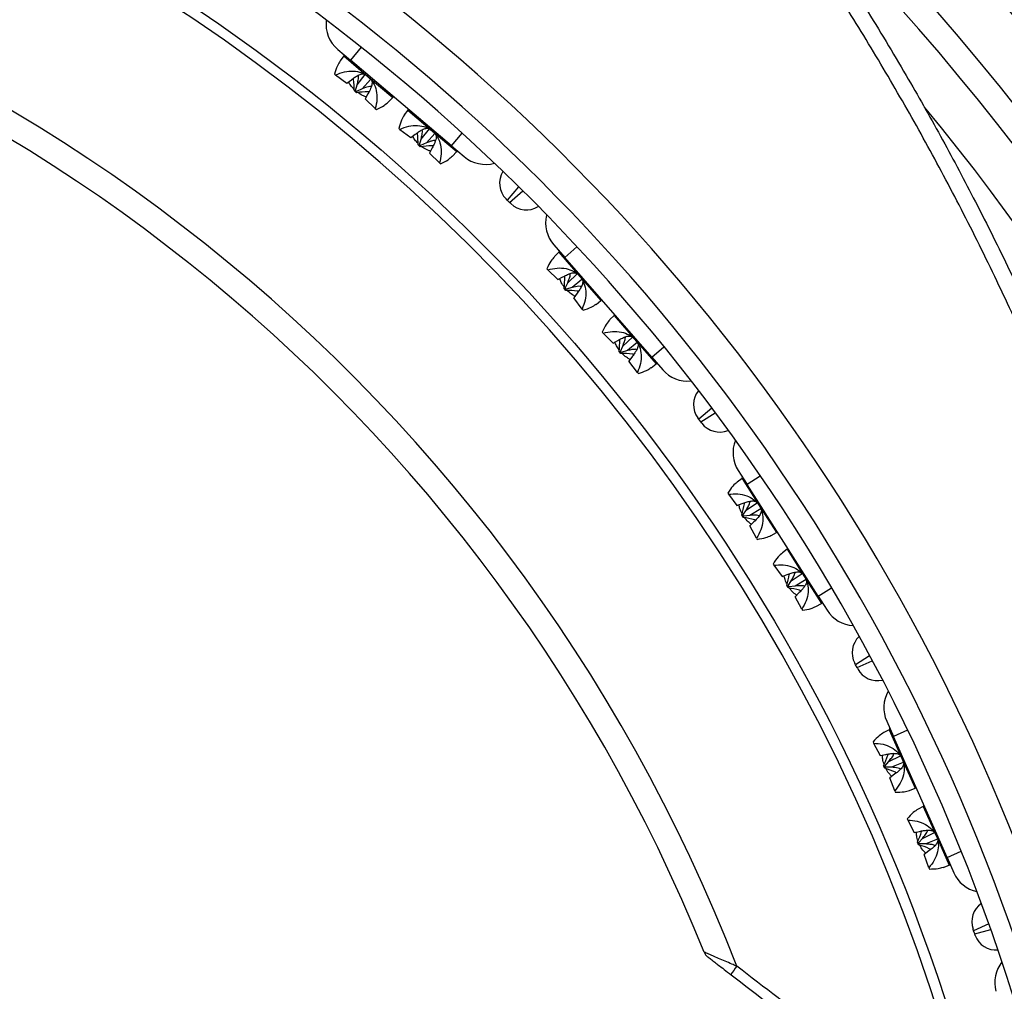
# Model space of a CAD drawing. Units: millimetres. Extents: x 0 to 420, y 0 to 297.
# Drawn here: x 74 to 92, y 205 to 223 of the extents above; entities that cross this region are included whole.
import ezdxf

# ---------------------------------------------------------------- set-up
doc = ezdxf.new("R2010")
doc.units = ezdxf.units.MM

msp = doc.modelspace()

# ---------------------------------------------------------------- linework, layer by layer
at = {"color": 7, "linetype": 'Continuous', "lineweight": 25}
for p, q in [((79.747, 222.407), (79.976, 222.213)), ((79.857, 222.289), (79.789, 222.2)), ((81.807, 220.662), (79.976, 222.213)), ((79.689, 221.962), (79.708, 221.946)), ((79.708, 221.946), (79.911, 221.796)), ((79.911, 221.796), (79.995, 221.858)), ((80.1, 221.769), (80.246, 221.952)), ((80.342, 221.866), (80.189, 221.694)), ((80.048, 221.657), (80.07, 221.662)), ((80.087, 221.625), (80.048, 221.657)), ((80.07, 221.662), (80.1, 221.769)), ((80.088, 221.647), (80.07, 221.662)), ((80.087, 221.625), (80.088, 221.647)), ((80.189, 221.694), (80.088, 221.647)), ((80.294, 221.605), (80.246, 221.513)), ((80.427, 221.336), (80.246, 221.513)), ((80.664, 221.458), (80.742, 221.54)), ((80.427, 221.336), (80.447, 221.32)), ((81.016, 221.307), (80.952, 221.221)), ((80.851, 220.978), (80.87, 220.961)), ((80.87, 220.961), (81.072, 220.812)), ((81.256, 220.782), (81.406, 220.969)), ((81.072, 220.812), (81.151, 220.871)), ((81.227, 220.681), (81.256, 220.782)), ((81.505, 220.886), (81.353, 220.717)), ((81.204, 220.679), (81.227, 220.681)), ((81.242, 220.646), (81.204, 220.679)), ((81.245, 220.666), (81.227, 220.681)), ((81.242, 220.646), (81.245, 220.666)), ((81.353, 220.717), (81.245, 220.666)), ((81.458, 220.628), (81.407, 220.529)), ((81.807, 220.662), (82.036, 220.468)), ((81.59, 220.352), (81.407, 220.529)), ((81.821, 220.472), (81.902, 220.557)), ((81.59, 220.352), (81.608, 220.336)), ((82.817, 219.679), (82.795, 219.701)), ((82.858, 219.639), (82.817, 219.679)), ((82.88, 219.617), (82.858, 219.639)), ((83.659, 218.869), (83.856, 218.643)), ((83.75, 218.736), (83.67, 218.657)), ((85.435, 216.835), (83.856, 218.643)), ((83.535, 218.437), (83.552, 218.418)), ((83.552, 218.418), (83.731, 218.24)), ((83.731, 218.24), (83.823, 218.289)), ((83.913, 218.185), (84.085, 218.344)), ((84.167, 218.244), (83.989, 218.098)), ((83.845, 218.082), (83.867, 218.083)), ((83.878, 218.044), (83.845, 218.082)), ((83.867, 218.083), (83.913, 218.185)), ((83.882, 218.066), (83.867, 218.083)), ((83.878, 218.044), (83.882, 218.066)), ((83.989, 218.098), (83.882, 218.066)), ((84.08, 217.994), (84.019, 217.91)), ((84.172, 217.708), (84.019, 217.91)), ((84.172, 217.708), (84.188, 217.689)), ((84.424, 217.793), (84.513, 217.862)), ((84.75, 217.591), (84.673, 217.516)), ((84.537, 217.29), (84.553, 217.271)), ((84.553, 217.271), (84.731, 217.093)), ((84.908, 217.036), (85.084, 217.198)), ((84.731, 217.093), (84.818, 217.14)), ((84.865, 216.941), (84.908, 217.036)), ((85.17, 217.102), (84.994, 216.957)), ((84.841, 216.942), (84.865, 216.941)), ((84.874, 216.904), (84.841, 216.942)), ((84.88, 216.923), (84.865, 216.941)), ((84.874, 216.904), (84.88, 216.923)), ((84.994, 216.957), (84.88, 216.923)), ((85.084, 216.853), (85.019, 216.763)), ((85.435, 216.835), (85.632, 216.609)), ((85.174, 216.561), (85.019, 216.763)), ((85.42, 216.645), (85.513, 216.717)), ((85.174, 216.561), (85.19, 216.542)), ((86.287, 215.712), (86.268, 215.736)), ((86.321, 215.666), (86.287, 215.712)), ((86.34, 215.641), (86.321, 215.666)), ((86.998, 214.785), (87.159, 214.532)), ((87.068, 214.64), (86.977, 214.574)), ((88.449, 212.508), (87.159, 214.532)), ((86.81, 214.377), (86.824, 214.355)), ((86.824, 214.355), (86.974, 214.152)), ((86.974, 214.152), (87.072, 214.187)), ((87.146, 214.071), (87.34, 214.202)), ((87.064, 213.979), (87.085, 213.977)), ((87.091, 213.937), (87.064, 213.979)), ((87.085, 213.977), (87.146, 214.071)), ((87.098, 213.957), (87.085, 213.977)), ((87.209, 213.973), (87.098, 213.957)), ((87.406, 214.091), (87.209, 213.973)), ((87.091, 213.937), (87.098, 213.957)), ((87.283, 213.857), (87.21, 213.782)), ((87.331, 213.56), (87.21, 213.782)), ((87.593, 213.607), (87.691, 213.661)), ((87.331, 213.56), (87.344, 213.539)), ((87.885, 213.358), (87.798, 213.295)), ((87.629, 213.092), (87.643, 213.071)), ((87.643, 213.071), (87.792, 212.869)), ((87.792, 212.869), (87.884, 212.901)), ((87.958, 212.785), (88.156, 212.92)), ((87.901, 212.698), (87.958, 212.785)), ((88.227, 212.811), (88.031, 212.694)), ((87.877, 212.702), (87.901, 212.698)), ((87.905, 212.66), (87.877, 212.702)), ((87.913, 212.678), (87.901, 212.698)), ((87.905, 212.66), (87.913, 212.678)), ((88.031, 212.694), (87.913, 212.678)), ((88.105, 212.578), (88.027, 212.499)), ((88.149, 212.276), (88.027, 212.499)), ((88.406, 212.322), (88.508, 212.379)), ((88.449, 212.508), (88.61, 212.255)), ((88.149, 212.276), (88.163, 212.255)), ((89.123, 211.27), (89.108, 211.297)), ((89.15, 211.219), (89.123, 211.27)), ((89.165, 211.192), (89.15, 211.219)), ((89.687, 210.247), (89.809, 209.972)), ((89.735, 210.093), (89.635, 210.041)), ((89.441, 209.871), (89.451, 209.848)), ((90.781, 207.778), (89.809, 209.972)), ((89.451, 209.848), (89.569, 209.624)), ((89.569, 209.624), (89.672, 209.644)), ((89.653, 209.435), (89.727, 209.518)), ((89.727, 209.518), (89.938, 209.619)), ((89.632, 209.44), (89.653, 209.435)), ((89.652, 209.394), (89.632, 209.44)), ((89.652, 209.394), (89.662, 209.413)), ((89.662, 209.413), (89.653, 209.435)), ((89.774, 209.412), (89.662, 209.413)), ((89.987, 209.5), (89.774, 209.412)), ((89.83, 209.287), (89.746, 209.224)), ((89.833, 208.986), (89.746, 209.224)), ((89.833, 208.986), (89.843, 208.963)), ((90.1, 208.993), (90.205, 209.032)), ((90.35, 208.703), (90.255, 208.654)), ((90.058, 208.479), (90.068, 208.456)), ((90.068, 208.456), (90.185, 208.233)), ((90.185, 208.233), (90.282, 208.252)), ((90.268, 208.048), (90.337, 208.126)), ((90.337, 208.126), (90.553, 208.229)), ((90.607, 208.112), (90.396, 208.025)), ((90.245, 208.056), (90.268, 208.048)), ((90.266, 208.01), (90.245, 208.056)), ((90.266, 208.01), (90.277, 208.026)), ((90.277, 208.026), (90.268, 208.048)), ((90.396, 208.025), (90.277, 208.026)), ((90.452, 207.899), (90.363, 207.833)), ((90.45, 207.593), (90.363, 207.833)), ((90.781, 207.778), (90.902, 207.504)), ((90.45, 207.593), (90.46, 207.571)), ((90.711, 207.601), (90.82, 207.642)), ((91.262, 206.453), (91.252, 206.482)), ((91.281, 206.399), (91.262, 206.453)), ((91.292, 206.37), (91.281, 206.399))]:
    msp.add_line(p, q, dxfattribs=at)
at = {"color": 8, "linetype": 'Continuous', "lineweight": 25}
for p, q in [((80.173, 222.446), (79.976, 222.213)), ((79.857, 222.289), (80.299, 221.914)), ((80.299, 221.914), (80.742, 221.54)), ((81.016, 221.307), (81.464, 220.928)), ((81.464, 220.928), (81.902, 220.557)), ((81.807, 220.662), (82, 220.89)), ((83.022, 219.921), (82.817, 219.679)), ((82.858, 219.639), (83.097, 219.846)), ((84.077, 218.835), (83.856, 218.643)), ((83.75, 218.736), (84.132, 218.299)), ((84.132, 218.299), (84.513, 217.862)), ((84.75, 217.591), (85.135, 217.149)), ((85.135, 217.149), (85.513, 216.717)), ((85.435, 216.835), (85.652, 217.024)), ((86.518, 215.914), (86.287, 215.712)), ((86.321, 215.666), (86.58, 215.83)), ((87.398, 214.684), (87.159, 214.532)), ((87.068, 214.64), (87.379, 214.15)), ((87.379, 214.15), (87.691, 213.661)), ((87.885, 213.358), (88.2, 212.863)), ((88.2, 212.863), (88.508, 212.379)), ((88.449, 212.508), (88.686, 212.659)), ((89.377, 211.432), (89.123, 211.27)), ((89.15, 211.219), (89.426, 211.341)), ((89.735, 210.093), (89.97, 209.562)), ((90.065, 210.086), (89.809, 209.972)), ((89.97, 209.562), (90.205, 209.032)), ((90.35, 208.703), (90.588, 208.167)), ((90.588, 208.167), (90.82, 207.642)), ((90.781, 207.778), (91.037, 207.891)), ((91.537, 206.576), (91.262, 206.453)), ((91.281, 206.399), (91.572, 206.478))]:
    msp.add_line(p, q, dxfattribs=at)
at = {"color": 7, "linetype": 'Continuous', "lineweight": 25}
msp.add_circle((58.02, 194.578), 34.4, dxfattribs=at)
for centre, radius, start, end in [((58.02, 194.578), 36.575, 293.708, 98.4915), ((58.02, 194.578), 44.3, 304.3209, 55.145), ((58.02, 194.578), 35.954, 294.7115, 97.6596), ((58.02, 194.578), 35.6, 293.15, 98.9616), ((58.02, 194.578), 34.217, 13.3578, 91.6422), ((58.02, 194.578), 31.056, 21.2021, 83.7979), ((58.02, 194.578), 30.6, 22.0477, 82.9522), ((80.134, 222.865), 0.6, 172.9987, 229.733), ((79.841, 222.301), 0.02, 323.0114, 49.733), ((80.756, 221.526), 0.02, 49.733, 136.4546), ((81, 221.319), 0.02, 323.0114, 49.733), ((58.02, 194.578), 42, 357.9375, 39.6203), ((81.916, 220.543), 0.02, 49.733, 136.4546), ((82.424, 220.926), 0.6, 229.733, 285.3271), ((83.076, 219.986), 0.4, 147.8647, 225.4275), ((83.161, 219.902), 0.4, 225.4275, 302.7019), ((84.111, 219.263), 0.6, 165.8538, 221.1219), ((83.736, 218.75), 0.02, 314.4003, 41.1219), ((84.525, 217.846), 0.02, 41.1219, 127.8435), ((84.736, 217.605), 0.02, 314.4003, 41.1219), ((85.525, 216.701), 0.02, 41.1219, 127.8435), ((86.084, 217.003), 0.6, 221.1219, 275.5864), ((86.588, 215.976), 0.4, 140.7059, 216.8163), ((86.66, 215.881), 0.4, 216.8163, 292.7437), ((87.504, 215.107), 0.6, 158.2575, 212.5108), ((87.056, 214.656), 0.02, 305.7892, 32.5108), ((87.701, 213.644), 0.02, 32.5108, 119.2324), ((87.873, 213.374), 0.02, 305.7892, 32.5108), ((88.518, 212.362), 0.02, 32.5108, 119.2324), ((89.116, 212.577), 0.6, 212.5108, 266.3237), ((89.461, 211.486), 0.4, 132.9147, 208.2052), ((89.517, 211.381), 0.4, 208.2052, 283.4221), ((90.236, 210.49), 0.6, 150.1727, 203.8997), ((89.725, 210.11), 0.02, 297.178, 23.8997), ((90.212, 209.013), 0.02, 23.8997, 110.6213), ((90.341, 208.721), 0.02, 297.178, 23.8997), ((90.827, 207.624), 0.02, 23.8997, 110.6213), ((91.451, 207.747), 0.6, 203.8997, 257.5646), ((91.629, 206.616), 0.4, 124.4669, 199.5941), ((91.669, 206.504), 0.4, 199.5941, 274.7589), ((86.567, 206.141), 0.2, 202.447, 232.5002), ((87.739, 205.167), 1, 139.9824, 150.6189), ((92.245, 205.515), 0.6, 141.5798, 195.2886)]:
    msp.add_arc(centre, radius, start, end, dxfattribs=at)
at = {"color": 8, "linetype": 'Continuous', "lineweight": 25}
for radius, start, end in [(43.295, 303.4223, 48.7983), (42.837, 357.9375, 45.6892)]:
    msp.add_arc((58.02, 194.578), radius, start, end, dxfattribs=at)
at = {"color": 7, "linetype": 'Continuous', "lineweight": 25}
for points, knots in [([(56.286, 245.853), (56.751, 245.76), (57.679, 245.573), (59.064, 245.243), (60.443, 244.875), (61.813, 244.467), (63.171, 244.019), (64.519, 243.532), (65.855, 243.005), (67.187, 242.435), (68.511, 241.822), (69.825, 241.167), (71.12, 240.473), (72.372, 239.753), (73.582, 239.011), (74.751, 238.249), (75.84, 237.494), (76.853, 236.753), (77.792, 236.03), (78.829, 235.193), (79.954, 234.232), (81.117, 233.17), (82.208, 232.11), (83.231, 231.056), (84.223, 229.973), (85.166, 228.88), (86.063, 227.779), (86.913, 226.673), (87.738, 225.535), (88.537, 224.365), (89.308, 223.164), (90.017, 221.988), (90.666, 220.841), (91.28, 219.69), (91.882, 218.486), (92.467, 217.229), (93.017, 215.956), (93.532, 214.668), (94.044, 213.276), (94.544, 211.777), (95.021, 210.168), (95.445, 208.544), (95.807, 206.929), (96.116, 205.323), (96.276, 204.26), (96.356, 203.728)], [0, 0, 0, 0, 0.022895, 0.045791, 0.068831, 0.091881, 0.114932, 0.137972, 0.16117, 0.184367, 0.208031, 0.231705, 0.255379, 0.279042, 0.301527, 0.324016, 0.346501, 0.365602, 0.384705, 0.403805, 0.43003, 0.456254, 0.479917, 0.50359, 0.527263, 0.550925, 0.573409, 0.595897, 0.618381, 0.64138, 0.664384, 0.687384, 0.707756, 0.728129, 0.750467, 0.772817, 0.795172, 0.817523, 0.83986, 0.86689, 0.893934, 0.920979, 0.948008, 0.974004, 1, 1, 1, 1]), ([(96.069, 203.689), (96.002, 204.142), (95.867, 205.048), (95.616, 206.399), (95.332, 207.744), (95.009, 209.083), (94.648, 210.416), (94.251, 211.735), (93.819, 213.036), (93.346, 214.344), (92.826, 215.663), (92.257, 216.991), (91.649, 218.302), (91.015, 219.574), (90.356, 220.806), (89.674, 221.999), (88.96, 223.173), (88.212, 224.33), (87.43, 225.469), (86.619, 226.582), (85.781, 227.667), (84.902, 228.744), (83.974, 229.816), (82.998, 230.881), (81.991, 231.918), (80.971, 232.908), (79.941, 233.852), (78.903, 234.753), (77.841, 235.624), (76.752, 236.468), (75.637, 237.284), (74.503, 238.066), (73.353, 238.812), (72.167, 239.538), (70.937, 240.243), (69.663, 240.924), (68.37, 241.569), (67.068, 242.171), (65.76, 242.731), (64.446, 243.249), (63.118, 243.731), (61.771, 244.176), (60.407, 244.584), (59.024, 244.954), (57.632, 245.287), (56.697, 245.475), (56.229, 245.569)], [0, 0, 0, 0, 0.02227, 0.044549, 0.066828, 0.089099, 0.111545, 0.133992, 0.156095, 0.178197, 0.201613, 0.225038, 0.248464, 0.27188, 0.29415, 0.316428, 0.338707, 0.360977, 0.383424, 0.40587, 0.427973, 0.450075, 0.47349, 0.496915, 0.520341, 0.543756, 0.566027, 0.588306, 0.610585, 0.632856, 0.655303, 0.67775, 0.699853, 0.721955, 0.745371, 0.768797, 0.792223, 0.815639, 0.838528, 0.861426, 0.884325, 0.907214, 0.930406, 0.953607, 0.976808, 1, 1, 1, 1]), ([(79.791, 222.199), (79.773, 222.172), (79.732, 222.11), (79.704, 222.015), (79.689, 221.962)], [0, 0, 0, 0, 0.435667, 1, 1, 1, 1]), ([(79.708, 221.946), (79.76, 221.967), (79.859, 222.007), (80.021, 222.023), (80.151, 222), (80.242, 221.958), (80.28, 221.929), (80.299, 221.914)], [0, 0, 0, 0, 0.298256, 0.562559, 0.792219, 0.898089, 1, 1, 1, 1]), ([(80.046, 221.682), (80.024, 221.706), (79.984, 221.747), (79.955, 221.798), (79.943, 221.819)], [0, 0, 0, 0, 0.567843, 1, 1, 1, 1]), ([(79.995, 221.858), (80.015, 221.874), (80.056, 221.904), (80.12, 221.945), (80.187, 221.971), (80.222, 221.963), (80.239, 221.959)], [0, 0, 0, 0, 0.2292322, 0.4618769, 0.7368569, 1, 1, 1, 1]), ([(80.048, 221.657), (80.046, 221.727), (80.042, 221.805), (80.031, 221.877), (80.03, 221.884)], [0, 0, 0, 0, 0.904828, 1, 1, 1, 1]), ([(80.1, 221.769), (80.106, 221.797), (80.116, 221.851), (80.126, 221.91), (80.12, 221.94), (80.12, 221.941)], [0, 0, 0, 0, 0.483028, 0.973247, 1, 1, 1, 1]), ([(80.352, 221.861), (80.355, 221.856), (80.364, 221.845), (80.368, 221.817), (80.366, 221.771), (80.343, 221.699), (80.311, 221.638), (80.294, 221.605)], [0, 0, 0, 0, 0.0913573, 0.2322608, 0.3781436, 0.6622905, 1, 1, 1, 1]), ([(80.299, 221.914), (80.316, 221.898), (80.351, 221.865), (80.408, 221.782), (80.452, 221.658), (80.463, 221.495), (80.44, 221.391), (80.427, 221.336)], [0, 0, 0, 0, 0.1019059, 0.2077811, 0.4374408, 0.7017439, 1, 1, 1, 1]), ([(80.312, 221.643), (80.306, 221.643), (80.233, 221.643), (80.156, 221.634), (80.087, 221.625)], [0, 0, 0, 0, 0.091677, 1, 1, 1, 1]), ([(80.352, 221.739), (80.336, 221.737), (80.28, 221.733), (80.227, 221.711), (80.189, 221.694)], [0, 0, 0, 0, 0.273324, 1, 1, 1, 1]), ([(80.264, 221.548), (80.248, 221.554), (80.199, 221.57), (80.148, 221.598), (80.117, 221.623), (80.113, 221.627)], [0, 0, 0, 0, 0.300368, 0.897768, 1, 1, 1, 1]), ([(80.447, 221.32), (80.496, 221.344), (80.585, 221.387), (80.639, 221.438), (80.663, 221.46)], [0, 0, 0, 0, 0.564333, 1, 1, 1, 1]), ([(80.953, 221.221), (80.935, 221.192), (80.893, 221.128), (80.866, 221.031), (80.851, 220.978)], [0, 0, 0, 0, 0.447733, 1, 1, 1, 1]), ([(80.87, 220.961), (80.923, 220.982), (81.022, 221.022), (81.185, 221.037), (81.315, 221.013), (81.407, 220.971), (81.445, 220.942), (81.464, 220.928)], [0, 0, 0, 0, 0.298256, 0.562559, 0.792219, 0.898089, 1, 1, 1, 1]), ([(81.151, 220.871), (81.171, 220.886), (81.212, 220.918), (81.278, 220.959), (81.334, 220.98), (81.374, 220.982), (81.391, 220.978), (81.399, 220.975)], [0, 0, 0, 0, 0.2276716, 0.4586344, 0.7328205, 0.8688182, 1, 1, 1, 1]), ([(81.256, 220.782), (81.262, 220.81), (81.273, 220.865), (81.283, 220.924), (81.277, 220.954), (81.277, 220.955)], [0, 0, 0, 0, 0.484199, 0.975398, 1, 1, 1, 1]), ([(81.464, 220.928), (81.481, 220.912), (81.516, 220.879), (81.572, 220.796), (81.616, 220.672), (81.626, 220.51), (81.602, 220.407), (81.59, 220.352)], [0, 0, 0, 0, 0.101906, 0.207781, 0.437441, 0.701744, 1, 1, 1, 1]), ([(81.202, 220.705), (81.181, 220.727), (81.143, 220.767), (81.116, 220.814), (81.104, 220.836)], [0, 0, 0, 0, 0.554095, 1, 1, 1, 1]), ([(81.204, 220.679), (81.201, 220.749), (81.198, 220.824), (81.187, 220.893), (81.186, 220.897)], [0, 0, 0, 0, 0.939804, 1, 1, 1, 1]), ([(81.517, 220.762), (81.509, 220.761), (81.48, 220.76), (81.424, 220.744), (81.378, 220.726), (81.353, 220.717)], [0, 0, 0, 0, 0.136467, 0.521571, 1, 1, 1, 1]), ([(81.514, 220.878), (81.518, 220.872), (81.527, 220.859), (81.53, 220.829), (81.527, 220.791), (81.513, 220.744), (81.49, 220.689), (81.469, 220.649), (81.458, 220.628)], [0, 0, 0, 0, 0.1160459, 0.2603508, 0.4100975, 0.5885357, 0.772034, 1, 1, 1, 1]), ([(81.477, 220.665), (81.467, 220.665), (81.391, 220.665), (81.312, 220.655), (81.242, 220.646)], [0, 0, 0, 0, 0.127519, 1, 1, 1, 1]), ([(81.426, 220.565), (81.409, 220.571), (81.36, 220.588), (81.306, 220.616), (81.274, 220.643), (81.268, 220.649)], [0, 0, 0, 0, 0.295954, 0.867595, 1, 1, 1, 1]), ([(81.608, 220.336), (81.658, 220.36), (81.744, 220.402), (81.797, 220.453), (81.819, 220.474)], [0, 0, 0, 0, 0.576939, 1, 1, 1, 1]), ([(83.671, 218.656), (83.65, 218.632), (83.6, 218.577), (83.558, 218.488), (83.535, 218.437)], [0, 0, 0, 0, 0.4356667, 1, 1, 1, 1]), ([(83.552, 218.418), (83.607, 218.432), (83.71, 218.457), (83.873, 218.448), (83.998, 218.406), (84.082, 218.351), (84.115, 218.316), (84.132, 218.299)], [0, 0, 0, 0, 0.298256, 0.5625591, 0.7922188, 0.8980889, 1, 1, 1, 1]), ([(83.847, 218.107), (83.828, 218.134), (83.795, 218.181), (83.774, 218.235), (83.765, 218.258)], [0, 0, 0, 0, 0.567843, 1, 1, 1, 1]), ([(83.823, 218.289), (83.845, 218.301), (83.89, 218.326), (83.959, 218.355), (84.029, 218.371), (84.062, 218.359), (84.078, 218.352)], [0, 0, 0, 0, 0.2292322, 0.4618769, 0.7368569, 1, 1, 1, 1]), ([(83.845, 218.082), (83.853, 218.152), (83.861, 218.229), (83.86, 218.302), (83.86, 218.309)], [0, 0, 0, 0, 0.904828, 1, 1, 1, 1]), ([(83.913, 218.185), (83.922, 218.211), (83.941, 218.264), (83.96, 218.321), (83.958, 218.351), (83.958, 218.352)], [0, 0, 0, 0, 0.4830279, 0.9732466, 1, 1, 1, 1]), ([(84.132, 218.299), (84.146, 218.28), (84.176, 218.242), (84.219, 218.152), (84.244, 218.022), (84.231, 217.86), (84.192, 217.761), (84.172, 217.708)], [0, 0, 0, 0, 0.101906, 0.207781, 0.437441, 0.701744, 1, 1, 1, 1]), ([(84.158, 218.117), (84.142, 218.118), (84.085, 218.123), (84.03, 218.108), (83.989, 218.098)], [0, 0, 0, 0, 0.273324, 1, 1, 1, 1]), ([(84.176, 218.238), (84.178, 218.233), (84.185, 218.22), (84.185, 218.193), (84.176, 218.148), (84.142, 218.079), (84.102, 218.024), (84.08, 217.994)], [0, 0, 0, 0, 0.0913573, 0.2322608, 0.3781436, 0.6622905, 1, 1, 1, 1]), ([(84.104, 218.029), (84.097, 218.03), (84.026, 218.041), (83.948, 218.043), (83.878, 218.044)], [0, 0, 0, 0, 0.091677, 1, 1, 1, 1]), ([(84.042, 217.942), (84.027, 217.95), (83.981, 217.974), (83.935, 218.009), (83.908, 218.038), (83.904, 218.043)], [0, 0, 0, 0, 0.300368, 0.897768, 1, 1, 1, 1]), ([(84.188, 217.689), (84.241, 217.706), (84.335, 217.735), (84.397, 217.777), (84.423, 217.795)], [0, 0, 0, 0, 0.5643333, 1, 1, 1, 1]), ([(84.674, 217.515), (84.652, 217.489), (84.601, 217.432), (84.56, 217.341), (84.537, 217.29)], [0, 0, 0, 0, 0.447733, 1, 1, 1, 1]), ([(84.553, 217.271), (84.609, 217.284), (84.713, 217.308), (84.876, 217.299), (85.001, 217.256), (85.085, 217.201), (85.119, 217.166), (85.135, 217.149)], [0, 0, 0, 0, 0.298256, 0.562559, 0.792219, 0.898089, 1, 1, 1, 1]), ([(84.818, 217.14), (84.84, 217.152), (84.885, 217.177), (84.956, 217.208), (85.015, 217.221), (85.055, 217.216), (85.071, 217.209), (85.079, 217.206)], [0, 0, 0, 0, 0.2276716, 0.4586344, 0.7328205, 0.8688182, 1, 1, 1, 1]), ([(84.908, 217.036), (84.918, 217.062), (84.937, 217.116), (84.956, 217.173), (84.955, 217.203), (84.955, 217.204)], [0, 0, 0, 0, 0.484199, 0.975398, 1, 1, 1, 1]), ([(84.843, 216.968), (84.825, 216.993), (84.794, 217.038), (84.774, 217.089), (84.766, 217.112)], [0, 0, 0, 0, 0.554095, 1, 1, 1, 1]), ([(84.841, 216.942), (84.849, 217.012), (84.857, 217.086), (84.856, 217.156), (84.856, 217.16)], [0, 0, 0, 0, 0.939804, 1, 1, 1, 1]), ([(85.177, 217.092), (85.18, 217.086), (85.187, 217.071), (85.186, 217.042), (85.177, 217.004), (85.157, 216.96), (85.125, 216.909), (85.099, 216.873), (85.084, 216.853)], [0, 0, 0, 0, 0.116046, 0.260351, 0.410098, 0.588536, 0.772034, 1, 1, 1, 1]), ([(85.135, 217.149), (85.15, 217.131), (85.18, 217.093), (85.223, 217.002), (85.248, 216.873), (85.234, 216.712), (85.194, 216.613), (85.174, 216.561)], [0, 0, 0, 0, 0.101906, 0.207781, 0.437441, 0.701744, 1, 1, 1, 1]), ([(85.109, 216.887), (85.099, 216.889), (85.024, 216.9), (84.944, 216.902), (84.874, 216.904)], [0, 0, 0, 0, 0.1275193, 1, 1, 1, 1]), ([(85.043, 216.796), (85.028, 216.805), (84.981, 216.828), (84.933, 216.865), (84.905, 216.896), (84.9, 216.902)], [0, 0, 0, 0, 0.295954, 0.867595, 1, 1, 1, 1]), ([(85.163, 216.977), (85.155, 216.978), (85.126, 216.98), (85.069, 216.973), (85.021, 216.963), (84.994, 216.957)], [0, 0, 0, 0, 0.136467, 0.521571, 1, 1, 1, 1]), ([(85.19, 216.542), (85.243, 216.559), (85.334, 216.588), (85.393, 216.629), (85.419, 216.647)], [0, 0, 0, 0, 0.576939, 1, 1, 1, 1]), ([(86.978, 214.572), (86.953, 214.552), (86.895, 214.505), (86.841, 214.423), (86.81, 214.377)], [0, 0, 0, 0, 0.435667, 1, 1, 1, 1]), ([(86.824, 214.355), (86.88, 214.36), (86.986, 214.369), (87.146, 214.337), (87.263, 214.276), (87.338, 214.209), (87.366, 214.17), (87.379, 214.15)], [0, 0, 0, 0, 0.298256, 0.562559, 0.792219, 0.898089, 1, 1, 1, 1]), ([(87.069, 214.003), (87.055, 214.033), (87.029, 214.084), (87.017, 214.141), (87.011, 214.165)], [0, 0, 0, 0, 0.5678426, 1, 1, 1, 1]), ([(87.064, 213.979), (87.082, 214.047), (87.102, 214.122), (87.112, 214.194), (87.113, 214.201)], [0, 0, 0, 0, 0.904828, 1, 1, 1, 1]), ([(87.072, 214.187), (87.096, 214.195), (87.144, 214.213), (87.218, 214.232), (87.289, 214.237), (87.32, 214.22), (87.335, 214.211)], [0, 0, 0, 0, 0.229232, 0.461877, 0.736857, 1, 1, 1, 1]), ([(87.146, 214.071), (87.16, 214.095), (87.186, 214.144), (87.213, 214.198), (87.216, 214.228), (87.216, 214.229)], [0, 0, 0, 0, 0.483028, 0.973247, 1, 1, 1, 1]), ([(87.379, 214.15), (87.391, 214.13), (87.415, 214.088), (87.444, 213.992), (87.45, 213.86), (87.412, 213.702), (87.359, 213.609), (87.331, 213.56)], [0, 0, 0, 0, 0.101906, 0.207781, 0.437441, 0.701744, 1, 1, 1, 1]), ([(87.378, 213.967), (87.363, 213.97), (87.307, 213.983), (87.25, 213.977), (87.209, 213.973)], [0, 0, 0, 0, 0.273324, 1, 1, 1, 1]), ([(87.414, 214.084), (87.416, 214.078), (87.42, 214.065), (87.416, 214.037), (87.401, 213.994), (87.357, 213.932), (87.309, 213.883), (87.283, 213.857)], [0, 0, 0, 0, 0.091357, 0.232261, 0.378144, 0.66229, 1, 1, 1, 1]), ([(87.312, 213.888), (87.305, 213.89), (87.236, 213.911), (87.16, 213.924), (87.091, 213.937)], [0, 0, 0, 0, 0.091677, 1, 1, 1, 1]), ([(87.238, 213.811), (87.224, 213.821), (87.182, 213.851), (87.141, 213.893), (87.119, 213.926), (87.116, 213.931)], [0, 0, 0, 0, 0.3003681, 0.897768, 1, 1, 1, 1]), ([(87.344, 213.539), (87.399, 213.547), (87.496, 213.562), (87.563, 213.594), (87.592, 213.608)], [0, 0, 0, 0, 0.564333, 1, 1, 1, 1]), ([(87.799, 213.294), (87.773, 213.272), (87.714, 213.223), (87.659, 213.139), (87.629, 213.092)], [0, 0, 0, 0, 0.447733, 1, 1, 1, 1]), ([(87.643, 213.071), (87.699, 213.075), (87.806, 213.084), (87.966, 213.05), (88.083, 212.989), (88.158, 212.922), (88.186, 212.883), (88.2, 212.863)], [0, 0, 0, 0, 0.298256, 0.562559, 0.792219, 0.898089, 1, 1, 1, 1]), ([(87.877, 212.702), (87.896, 212.77), (87.915, 212.843), (87.925, 212.912), (87.925, 212.916)], [0, 0, 0, 0, 0.939804, 1, 1, 1, 1]), ([(87.884, 212.901), (87.908, 212.91), (87.957, 212.928), (88.032, 212.948), (88.091, 212.952), (88.13, 212.942), (88.145, 212.932), (88.152, 212.928)], [0, 0, 0, 0, 0.227672, 0.458634, 0.732821, 0.868818, 1, 1, 1, 1]), ([(87.958, 212.785), (87.972, 212.81), (87.999, 212.86), (88.026, 212.913), (88.029, 212.943), (88.029, 212.945)], [0, 0, 0, 0, 0.484199, 0.975398, 1, 1, 1, 1]), ([(87.883, 212.728), (87.87, 212.755), (87.845, 212.804), (87.834, 212.858), (87.829, 212.882)], [0, 0, 0, 0, 0.554095, 1, 1, 1, 1]), ([(88.232, 212.8), (88.235, 212.794), (88.239, 212.779), (88.234, 212.749), (88.219, 212.714), (88.193, 212.673), (88.154, 212.627), (88.123, 212.596), (88.105, 212.578)], [0, 0, 0, 0, 0.116046, 0.260351, 0.410098, 0.588536, 0.772034, 1, 1, 1, 1]), ([(88.2, 212.863), (88.211, 212.843), (88.235, 212.801), (88.264, 212.705), (88.27, 212.573), (88.231, 212.416), (88.178, 212.324), (88.149, 212.276)], [0, 0, 0, 0, 0.101906, 0.207781, 0.437441, 0.701744, 1, 1, 1, 1]), ([(88.134, 212.608), (88.125, 212.611), (88.053, 212.634), (87.974, 212.648), (87.905, 212.66)], [0, 0, 0, 0, 0.127519, 1, 1, 1, 1]), ([(88.056, 212.528), (88.042, 212.539), (87.999, 212.569), (87.957, 212.613), (87.934, 212.648), (87.93, 212.655)], [0, 0, 0, 0, 0.295954, 0.867595, 1, 1, 1, 1]), ([(88.202, 212.689), (88.194, 212.691), (88.165, 212.698), (88.107, 212.699), (88.058, 212.696), (88.031, 212.694)], [0, 0, 0, 0, 0.136467, 0.521571, 1, 1, 1, 1]), ([(88.163, 212.255), (88.217, 212.263), (88.312, 212.278), (88.377, 212.311), (88.405, 212.325)], [0, 0, 0, 0, 0.576939, 1, 1, 1, 1]), ([(89.636, 210.04), (89.608, 210.023), (89.544, 209.985), (89.478, 209.912), (89.441, 209.871)], [0, 0, 0, 0, 0.4356667, 1, 1, 1, 1]), ([(89.451, 209.848), (89.507, 209.845), (89.614, 209.838), (89.766, 209.782), (89.873, 209.704), (89.937, 209.626), (89.959, 209.583), (89.97, 209.562)], [0, 0, 0, 0, 0.298256, 0.562559, 0.792219, 0.898089, 1, 1, 1, 1]), ([(89.641, 209.463), (89.631, 209.494), (89.613, 209.549), (89.609, 209.607), (89.608, 209.632)], [0, 0, 0, 0, 0.567843, 1, 1, 1, 1]), ([(89.632, 209.44), (89.66, 209.505), (89.691, 209.576), (89.712, 209.645), (89.714, 209.652)], [0, 0, 0, 0, 0.904828, 1, 1, 1, 1]), ([(89.672, 209.644), (89.696, 209.649), (89.746, 209.659), (89.822, 209.667), (89.893, 209.662), (89.921, 209.64), (89.935, 209.629)], [0, 0, 0, 0, 0.2292322, 0.4618769, 0.7368569, 1, 1, 1, 1]), ([(89.727, 209.518), (89.744, 209.541), (89.778, 209.585), (89.812, 209.634), (89.819, 209.663), (89.82, 209.665)], [0, 0, 0, 0, 0.4830279, 0.9732466, 1, 1, 1, 1]), ([(89.97, 209.562), (89.978, 209.54), (89.995, 209.495), (90.01, 209.396), (89.995, 209.265), (89.935, 209.114), (89.868, 209.03), (89.833, 208.986)], [0, 0, 0, 0, 0.1019059, 0.2077811, 0.4374408, 0.7017439, 1, 1, 1, 1]), ([(89.863, 209.313), (89.857, 209.316), (89.792, 209.347), (89.719, 209.372), (89.652, 209.394)], [0, 0, 0, 0, 0.091677, 1, 1, 1, 1]), ([(89.779, 209.248), (89.766, 209.26), (89.73, 209.296), (89.696, 209.343), (89.679, 209.38), (89.677, 209.385)], [0, 0, 0, 0, 0.300368, 0.897768, 1, 1, 1, 1]), ([(89.941, 209.381), (89.926, 209.387), (89.873, 209.408), (89.816, 209.41), (89.774, 209.412)], [0, 0, 0, 0, 0.2733239, 1, 1, 1, 1]), ([(89.994, 209.491), (89.995, 209.485), (89.997, 209.471), (89.989, 209.445), (89.967, 209.405), (89.915, 209.35), (89.86, 209.309), (89.83, 209.287)], [0, 0, 0, 0, 0.091357, 0.232261, 0.378144, 0.66229, 1, 1, 1, 1]), ([(89.843, 208.963), (89.899, 208.963), (89.997, 208.963), (90.068, 208.985), (90.099, 208.994)], [0, 0, 0, 0, 0.5643333, 1, 1, 1, 1]), ([(90.256, 208.653), (90.227, 208.635), (90.162, 208.596), (90.095, 208.52), (90.058, 208.479)], [0, 0, 0, 0, 0.447733, 1, 1, 1, 1]), ([(90.068, 208.456), (90.125, 208.452), (90.231, 208.444), (90.384, 208.387), (90.491, 208.309), (90.555, 208.231), (90.577, 208.188), (90.588, 208.167)], [0, 0, 0, 0, 0.298256, 0.562559, 0.792219, 0.898089, 1, 1, 1, 1]), ([(90.245, 208.056), (90.273, 208.121), (90.303, 208.189), (90.323, 208.256), (90.325, 208.26)], [0, 0, 0, 0, 0.939804, 1, 1, 1, 1]), ([(90.282, 208.252), (90.307, 208.257), (90.357, 208.267), (90.434, 208.276), (90.494, 208.271), (90.531, 208.255), (90.544, 208.243), (90.551, 208.238)], [0, 0, 0, 0, 0.227672, 0.458634, 0.732821, 0.868818, 1, 1, 1, 1]), ([(90.337, 208.126), (90.354, 208.148), (90.389, 208.194), (90.424, 208.242), (90.431, 208.272), (90.432, 208.273)], [0, 0, 0, 0, 0.484199, 0.975398, 1, 1, 1, 1]), ([(90.255, 208.08), (90.245, 208.109), (90.229, 208.162), (90.225, 208.216), (90.224, 208.241)], [0, 0, 0, 0, 0.554095, 1, 1, 1, 1]), ([(90.588, 208.167), (90.596, 208.145), (90.614, 208.1), (90.628, 208.001), (90.614, 207.87), (90.552, 207.72), (90.486, 207.637), (90.45, 207.593)], [0, 0, 0, 0, 0.1019059, 0.2077811, 0.4374408, 0.7017439, 1, 1, 1, 1]), ([(90.611, 208.1), (90.612, 208.093), (90.614, 208.077), (90.605, 208.049), (90.585, 208.016), (90.552, 207.98), (90.507, 207.94), (90.471, 207.914), (90.452, 207.899)], [0, 0, 0, 0, 0.116046, 0.260351, 0.410098, 0.588536, 0.772034, 1, 1, 1, 1]), ([(90.485, 207.925), (90.476, 207.929), (90.408, 207.962), (90.332, 207.988), (90.266, 208.01)], [0, 0, 0, 0, 0.127519, 1, 1, 1, 1]), ([(90.396, 207.857), (90.383, 207.87), (90.346, 207.906), (90.31, 207.955), (90.293, 207.994), (90.29, 208.001)], [0, 0, 0, 0, 0.295954, 0.867595, 1, 1, 1, 1]), ([(90.564, 207.994), (90.556, 207.997), (90.529, 208.009), (90.472, 208.019), (90.423, 208.023), (90.396, 208.025)], [0, 0, 0, 0, 0.136467, 0.521571, 1, 1, 1, 1]), ([(90.46, 207.571), (90.516, 207.571), (90.611, 207.572), (90.681, 207.594), (90.71, 207.604)], [0, 0, 0, 0, 0.576939, 1, 1, 1, 1]), ([(86.445, 205.982), (86.449, 205.98), (86.456, 205.974), (86.496, 205.944), (86.555, 205.898), (86.642, 205.831), (86.747, 205.751), (86.828, 205.689), (86.868, 205.658)], [0, 0, 0, 0, 0.102752, 0.204504, 0.368162, 0.531052, 0.762344, 1, 1, 1, 1]), ([(91.311, 202.484), (91.282, 202.506), (90.83, 202.853), (89.384, 203.962), (87.968, 205.048), (86.974, 205.81)], [0, 0, 0, 0, 0.020385, 0.312717, 1, 1, 1, 1]), ([(86.868, 205.658), (87.648, 205.059), (89.208, 203.863), (90.767, 202.666), (91.546, 202.068)], [0, 0, 0, 0, 0.499993, 1, 1, 1, 1])]:
    msp.add_open_spline(points, degree=3, knots=knots, dxfattribs=at)
at = {"color": 8, "linetype": 'Continuous', "lineweight": 25}
msp.add_open_spline([(86.974, 205.81), (86.943, 205.823), (86.871, 205.855), (86.759, 205.903), (86.641, 205.954), (86.55, 205.993), (86.486, 206.021), (86.438, 206.042), (86.398, 206.059), (86.379, 206.067), (86.383, 206.066), (86.383, 206.065)], degree=3, knots=[0, 0, 0, 0, 0.112324, 0.265321, 0.42213, 0.576977, 0.659757, 0.744153, 0.857166, 0.979522, 1, 1, 1, 1], dxfattribs=at)

doc.saveas('drawing.dxf')
